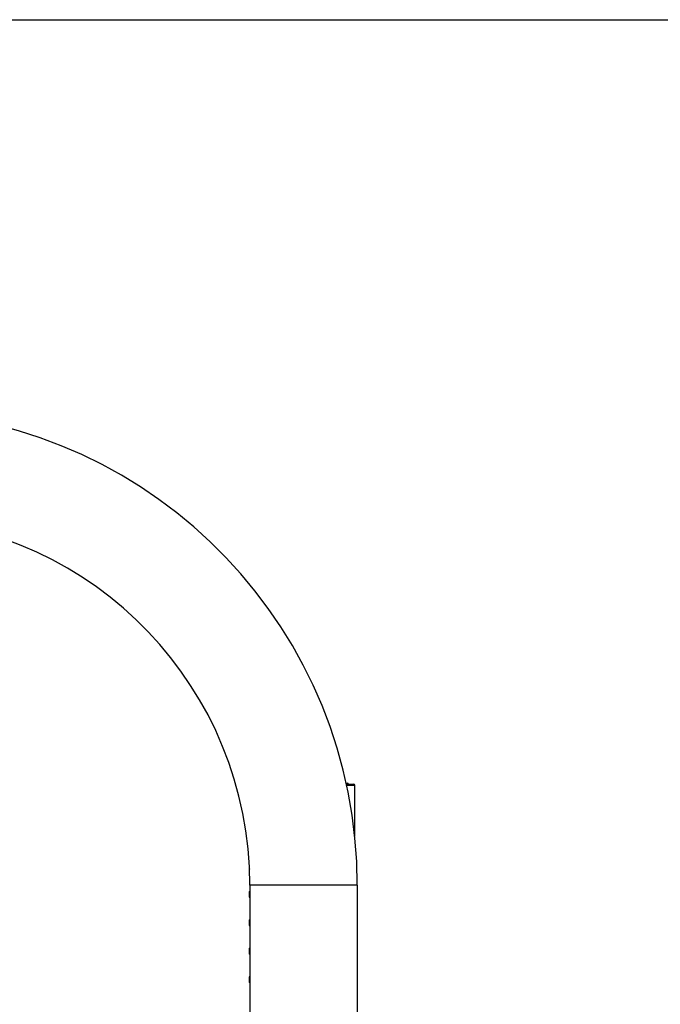
# Model space of a CAD drawing. Units: inches. Extents: x 0 to 11, y 0 to 8.5.
# Drawn here: x 5.3 to 6.3, y 6.9 to 8.5 of the extents above; entities that cross this region are included whole.
import ezdxf

# ---------------------------------------------------------------- set-up
doc = ezdxf.new("R2010")
doc.units = ezdxf.units.IN
doc.header["$LTSCALE"] = 0.605
doc.header["$MEASUREMENT"] = 0
doc.layers.get('0').update_dxf_attribs({"linetype": 'CONTINUOUS'})

msp = doc.modelspace()

# ---------------------------------------------------------------- linework, layer by layer
at = {"color": 7, "linetype": 'CONTINUOUS'}
for p, q in [((0, 8.5), (11, 8.5)), ((5.8211, 7.2793), (5.823, 7.2793)), ((5.8215, 7.2777), (5.8332, 7.2777)), ((5.8218, 7.2762), (5.8347, 7.2762)), ((5.8347, 7.195), (5.8347, 7.2762)), ((5.6659, 7.1487), (5.6659, 7.1467)), ((5.6659, 7.1477), (5.6659, 7.1473)), ((5.6659, 7.1473), (5.6659, 7.147)), ((5.6659, 7.147), (5.6659, 7.1467)), ((5.6659, 7.1467), (5.6659, 7.1464)), ((5.6659, 7.1467), (5.6659, 7.1467)), ((5.6659, 7.1464), (5.6659, 7.1461)), ((5.6659, 7.1462), (5.6659, 7.1458)), ((5.6659, 7.1459), (5.6659, 7.1455)), ((5.6659, 7.1457), (5.6659, 7.1453)), ((5.6659, 7.1453), (5.6659, 7.1451)), ((5.6659, 7.1451), (5.6659, 7.145)), ((5.6659, 7.145), (5.6659, 7.1448)), ((5.6659, 7.1448), (5.6659, 7.1446)), ((5.6659, 7.1446), (5.6659, 7.1445)), ((5.6659, 7.1445), (5.666, 7.1443)), ((5.666, 7.1443), (5.666, 7.1442)), ((5.666, 7.1442), (5.666, 7.144)), ((5.666, 7.144), (5.666, 7.1439)), ((5.666, 7.1439), (5.666, 7.1438)), ((5.666, 7.1438), (5.666, 7.1436)), ((5.666, 7.1437), (5.666, 7.1435)), ((5.666, 7.1435), (5.666, 7.1434)), ((5.666, 7.1434), (5.666, 7.1433)), ((5.666, 7.1433), (5.666, 7.1432)), ((5.666, 7.1432), (5.6661, 7.1431)), ((5.6661, 7.1431), (5.6661, 7.143)), ((5.6661, 7.143), (5.6661, 7.1429)), ((5.6661, 7.1429), (5.6661, 7.1428)), ((5.6661, 7.1428), (5.6661, 7.1427)), ((5.6661, 7.1427), (5.6661, 7.1426)), ((5.6661, 7.1426), (5.6661, 7.1426)), ((5.6668, 7.1167), (5.6668, 6.1298)), ((5.8388, 7.1167), (5.6668, 7.1167)), ((5.8388, 7.1167), (5.8388, 6.1298)), ((5.666, 7.1038), (5.6659, 7.1036)), ((5.6659, 7.1037), (5.6659, 7.1035)), ((5.6659, 7.1035), (5.6659, 7.1033)), ((5.6659, 7.1033), (5.6659, 7.1032)), ((5.6659, 7.1032), (5.6659, 7.103)), ((5.6659, 7.103), (5.6659, 7.1028)), ((5.6659, 7.1028), (5.6659, 7.1026)), ((5.6659, 7.1026), (5.6659, 7.1023)), ((5.6659, 7.1024), (5.6659, 7.1021)), ((5.6659, 7.1021), (5.6659, 7.1017)), ((5.6659, 7.1019), (5.6659, 7.1015)), ((5.6659, 7.1015), (5.6659, 7.1012)), ((5.6659, 7.1014), (5.6659, 7.1014)), ((5.6659, 7.1012), (5.6659, 7.1008)), ((5.6659, 7.1008), (5.6659, 7.1004)), ((5.6659, 7.1004), (5.6659, 7.1001)), ((5.666, 7.1048), (5.666, 7.1047)), ((5.666, 7.1047), (5.666, 7.1046)), ((5.666, 7.1046), (5.666, 7.1045)), ((5.666, 7.1045), (5.666, 7.1043)), ((5.666, 7.1044), (5.666, 7.1042)), ((5.666, 7.1042), (5.666, 7.1041)), ((5.666, 7.1041), (5.666, 7.1039)), ((5.666, 7.104), (5.666, 7.1038)), ((5.6661, 7.1014), (5.6668, 7.1014)), ((5.6668, 7.1029), (5.6665, 7.1041)), ((5.6665, 7.0988), (5.6668, 7.1)), ((5.6668, 7.107), (5.6668, 7.107)), ((5.666, 7.0586), (5.6659, 7.0584)), ((5.6659, 7.0584), (5.6659, 7.0582)), ((5.6659, 7.0583), (5.6659, 7.0581)), ((5.6659, 7.0581), (5.6659, 7.0579)), ((5.6659, 7.0579), (5.6659, 7.0577)), ((5.6659, 7.0578), (5.6659, 7.0576)), ((5.6659, 7.0576), (5.6659, 7.0574)), ((5.6659, 7.0574), (5.6659, 7.057)), ((5.6659, 7.0572), (5.6659, 7.0568)), ((5.6659, 7.0569), (5.6659, 7.0565)), ((5.6659, 7.0566), (5.6659, 7.0563)), ((5.6659, 7.0563), (5.6659, 7.0559)), ((5.6659, 7.0562), (5.6659, 7.0562)), ((5.6659, 7.0559), (5.6659, 7.0556)), ((5.6659, 7.0556), (5.6659, 7.0552)), ((5.6659, 7.0552), (5.6659, 7.0548)), ((5.666, 7.0596), (5.666, 7.0595)), ((5.666, 7.0595), (5.666, 7.0593)), ((5.666, 7.0594), (5.666, 7.0592)), ((5.666, 7.0592), (5.666, 7.0591)), ((5.666, 7.0591), (5.666, 7.059)), ((5.666, 7.059), (5.666, 7.0588)), ((5.666, 7.0588), (5.666, 7.0587)), ((5.666, 7.0587), (5.666, 7.0586)), ((5.6661, 7.0562), (5.6668, 7.0562)), ((5.6668, 7.0577), (5.6665, 7.0588)), ((5.6665, 7.0535), (5.6668, 7.0547)), ((5.666, 7.0133), (5.6659, 7.0132)), ((5.6659, 7.0132), (5.6659, 7.013)), ((5.6659, 7.013), (5.6659, 7.0128)), ((5.6659, 7.0129), (5.6659, 7.0127)), ((5.6659, 7.0127), (5.6659, 7.0125)), ((5.6659, 7.0125), (5.6659, 7.0123)), ((5.6659, 7.0123), (5.6659, 7.0121)), ((5.6659, 7.0122), (5.6659, 7.0118)), ((5.6659, 7.012), (5.6659, 7.0116)), ((5.6659, 7.0116), (5.6659, 7.0112)), ((5.6659, 7.0114), (5.6659, 7.011)), ((5.6659, 7.0111), (5.6659, 7.0107)), ((5.6659, 7.011), (5.6659, 7.011)), ((5.6659, 7.0107), (5.6659, 7.0103)), ((5.6659, 7.0103), (5.6659, 7.01)), ((5.6659, 7.01), (5.6659, 7.0096)), ((5.666, 7.0143), (5.666, 7.0142)), ((5.666, 7.0142), (5.666, 7.0141)), ((5.666, 7.0141), (5.666, 7.014)), ((5.666, 7.014), (5.666, 7.0139)), ((5.666, 7.0139), (5.666, 7.0137)), ((5.666, 7.0137), (5.666, 7.0136)), ((5.666, 7.0136), (5.666, 7.0135)), ((5.666, 7.0135), (5.666, 7.0133)), ((5.6661, 7.011), (5.6668, 7.011)), ((5.6668, 7.0124), (5.6665, 7.0136)), ((5.6665, 7.0083), (5.6668, 7.0095)), ((5.6668, 7.0165), (5.6668, 7.0165)), ((5.666, 6.9681), (5.6659, 6.9679)), ((5.6659, 6.9679), (5.6659, 6.9678)), ((5.6659, 6.9678), (5.6659, 6.9676)), ((5.6659, 6.9676), (5.6659, 6.9674)), ((5.6659, 6.9675), (5.6659, 6.9673)), ((5.6659, 6.9673), (5.6659, 6.9671)), ((5.6659, 6.9671), (5.6659, 6.9669)), ((5.6659, 6.9669), (5.6659, 6.9666)), ((5.6659, 6.9667), (5.6659, 6.9664)), ((5.6659, 6.9664), (5.6659, 6.966)), ((5.6659, 6.9662), (5.6659, 6.9658)), ((5.6659, 6.9658), (5.6659, 6.9655)), ((5.6659, 6.9657), (5.6659, 6.9657)), ((5.6659, 6.9655), (5.6659, 6.9651)), ((5.6659, 6.9651), (5.6659, 6.9647)), ((5.6659, 6.9647), (5.6659, 6.9644)), ((5.666, 6.9691), (5.666, 6.969)), ((5.666, 6.969), (5.666, 6.9689)), ((5.666, 6.9689), (5.666, 6.9687)), ((5.666, 6.9688), (5.666, 6.9686)), ((5.666, 6.9686), (5.666, 6.9685)), ((5.666, 6.9685), (5.666, 6.9684)), ((5.666, 6.9684), (5.666, 6.9682)), ((5.666, 6.9682), (5.666, 6.9681)), ((5.6661, 6.9657), (5.6668, 6.9657)), ((5.6668, 6.9672), (5.6665, 6.9684)), ((5.6665, 6.9631), (5.6668, 6.9642)), ((5.6668, 6.9713), (5.6668, 6.9713)), ((5.6668, 6.926), (5.6668, 6.926))]:
    msp.add_line(p, q, dxfattribs=at)
for points in [[(5.6659, 7.1488), (5.6659, 7.1487), (5.6659, 7.1486), (5.6659, 7.1484), (5.6659, 7.1482), (5.6659, 7.1481), (5.6659, 7.1477)], [(5.6661, 7.1425), (5.6662, 7.1425), (5.6662, 7.1424), (5.6662, 7.1423), (5.6662, 7.1422), (5.6662, 7.1422), (5.6663, 7.1421), (5.6663, 7.1421)], [(5.6659, 7.1001), (5.6659, 7.0999), (5.6659, 7.0997), (5.6659, 7.0996), (5.6659, 7.0994), (5.6659, 7.0992), (5.666, 7.0991), (5.666, 7.0989), (5.666, 7.0988), (5.666, 7.0987), (5.666, 7.0985), (5.666, 7.0984), (5.666, 7.0983), (5.666, 7.0982), (5.666, 7.0981), (5.666, 7.098), (5.6661, 7.0979), (5.6661, 7.0978), (5.6661, 7.0977), (5.6661, 7.0976), (5.6661, 7.0975), (5.6661, 7.0974), (5.6661, 7.0973), (5.6662, 7.0972), (5.6662, 7.0972), (5.6662, 7.0971), (5.6662, 7.097), (5.6662, 7.0969), (5.6662, 7.0969), (5.6663, 7.0968), (5.6663, 7.0967), (5.6663, 7.0967), (5.6663, 7.0966), (5.6664, 7.0966), (5.6664, 7.0965), (5.6664, 7.0964), (5.6664, 7.0964), (5.6665, 7.0963), (5.6665, 7.0963), (5.6665, 7.0962), (5.6666, 7.0962), (5.6666, 7.0961), (5.6667, 7.0961), (5.6667, 7.096), (5.6668, 7.096), (5.6668, 7.0959), (5.6668, 7.0959)], [(5.6668, 7.107), (5.6668, 7.1069), (5.6667, 7.1069), (5.6667, 7.1068), (5.6666, 7.1068), (5.6666, 7.1067), (5.6665, 7.1067), (5.6665, 7.1066), (5.6665, 7.1065), (5.6664, 7.1065), (5.6664, 7.1064), (5.6664, 7.1064), (5.6664, 7.1063), (5.6663, 7.1063), (5.6663, 7.1062), (5.6663, 7.1061), (5.6663, 7.1061), (5.6662, 7.106), (5.6662, 7.1059), (5.6662, 7.1059), (5.6662, 7.1058), (5.6662, 7.1057), (5.6662, 7.1056), (5.6661, 7.1056), (5.6661, 7.1055), (5.6661, 7.1054), (5.6661, 7.1053), (5.6661, 7.1052), (5.6661, 7.1051), (5.6661, 7.105), (5.666, 7.1049), (5.666, 7.1048)], [(5.6659, 7.0548), (5.6659, 7.0547), (5.6659, 7.0545), (5.6659, 7.0543), (5.6659, 7.0542), (5.6659, 7.054), (5.666, 7.0538), (5.666, 7.0537), (5.666, 7.0536), (5.666, 7.0534), (5.666, 7.0533), (5.666, 7.0532), (5.666, 7.0531), (5.666, 7.0529), (5.666, 7.0528), (5.666, 7.0527), (5.6661, 7.0526), (5.6661, 7.0525), (5.6661, 7.0524), (5.6661, 7.0523), (5.6661, 7.0522), (5.6661, 7.0522), (5.6661, 7.0521), (5.6662, 7.052), (5.6662, 7.0519), (5.6662, 7.0518), (5.6662, 7.0518), (5.6662, 7.0517), (5.6662, 7.0516), (5.6663, 7.0516), (5.6663, 7.0515), (5.6663, 7.0514), (5.6663, 7.0514), (5.6664, 7.0513), (5.6664, 7.0513), (5.6664, 7.0512), (5.6664, 7.0511), (5.6665, 7.0511), (5.6665, 7.051), (5.6665, 7.051), (5.6666, 7.0509), (5.6666, 7.0509), (5.6667, 7.0508), (5.6667, 7.0508), (5.6668, 7.0507), (5.6668, 7.0507), (5.6668, 7.0506)], [(5.6668, 7.0617), (5.6668, 7.0617), (5.6667, 7.0616), (5.6667, 7.0616), (5.6666, 7.0615), (5.6666, 7.0615), (5.6665, 7.0614), (5.6665, 7.0614), (5.6665, 7.0613), (5.6664, 7.0612), (5.6664, 7.0612), (5.6664, 7.0611), (5.6664, 7.0611), (5.6663, 7.061), (5.6663, 7.061), (5.6663, 7.0609), (5.6663, 7.0608), (5.6662, 7.0608), (5.6662, 7.0607), (5.6662, 7.0606), (5.6662, 7.0606), (5.6662, 7.0605), (5.6662, 7.0604), (5.6661, 7.0603), (5.6661, 7.0602), (5.6661, 7.0602), (5.6661, 7.0601), (5.6661, 7.06), (5.6661, 7.0599), (5.6661, 7.0598), (5.666, 7.0597), (5.666, 7.0596)], [(5.6668, 7.0618), (5.6668, 7.0617), (5.6668, 7.0617)], [(5.6659, 7.0096), (5.6659, 7.0094), (5.6659, 7.0092), (5.6659, 7.0091), (5.6659, 7.0089), (5.6659, 7.0088), (5.666, 7.0086), (5.666, 7.0085), (5.666, 7.0083), (5.666, 7.0082), (5.666, 7.0081), (5.666, 7.0079), (5.666, 7.0078), (5.666, 7.0077), (5.666, 7.0076), (5.666, 7.0075), (5.6661, 7.0074), (5.6661, 7.0073), (5.6661, 7.0072), (5.6661, 7.0071), (5.6661, 7.007), (5.6661, 7.0069), (5.6661, 7.0068), (5.6662, 7.0068), (5.6662, 7.0067), (5.6662, 7.0066), (5.6662, 7.0065), (5.6662, 7.0065), (5.6662, 7.0064), (5.6663, 7.0063), (5.6663, 7.0063), (5.6663, 7.0062), (5.6663, 7.0061), (5.6664, 7.0061), (5.6664, 7.006), (5.6664, 7.006), (5.6664, 7.0059), (5.6665, 7.0058), (5.6665, 7.0058), (5.6665, 7.0057), (5.6666, 7.0057), (5.6666, 7.0056), (5.6667, 7.0056), (5.6667, 7.0055), (5.6668, 7.0055), (5.6668, 7.0054), (5.6668, 7.0054)], [(5.6668, 7.0165), (5.6668, 7.0164), (5.6667, 7.0164), (5.6667, 7.0163), (5.6666, 7.0163), (5.6666, 7.0162), (5.6665, 7.0162), (5.6665, 7.0161), (5.6665, 7.0161), (5.6664, 7.016), (5.6664, 7.016), (5.6664, 7.0159), (5.6664, 7.0158), (5.6663, 7.0158), (5.6663, 7.0157), (5.6663, 7.0156), (5.6663, 7.0156), (5.6662, 7.0155), (5.6662, 7.0155), (5.6662, 7.0154), (5.6662, 7.0153), (5.6662, 7.0152), (5.6662, 7.0152), (5.6661, 7.0151), (5.6661, 7.015), (5.6661, 7.0149), (5.6661, 7.0148), (5.6661, 7.0147), (5.6661, 7.0146), (5.6661, 7.0145), (5.666, 7.0144), (5.666, 7.0143)], [(5.6659, 6.9644), (5.6659, 6.9642), (5.6659, 6.964), (5.6659, 6.9638), (5.6659, 6.9637), (5.6659, 6.9635), (5.666, 6.9634), (5.666, 6.9632), (5.666, 6.9631), (5.666, 6.9629), (5.666, 6.9628), (5.666, 6.9627), (5.666, 6.9626), (5.666, 6.9625), (5.666, 6.9623), (5.666, 6.9622), (5.6661, 6.9621), (5.6661, 6.962), (5.6661, 6.9619), (5.6661, 6.9618), (5.6661, 6.9618), (5.6661, 6.9617), (5.6661, 6.9616), (5.6662, 6.9615), (5.6662, 6.9614), (5.6662, 6.9614), (5.6662, 6.9613), (5.6662, 6.9612), (5.6662, 6.9612), (5.6663, 6.9611), (5.6663, 6.961), (5.6663, 6.961), (5.6663, 6.9609), (5.6664, 6.9608), (5.6664, 6.9608), (5.6664, 6.9607), (5.6664, 6.9607), (5.6665, 6.9606), (5.6665, 6.9606), (5.6665, 6.9605), (5.6666, 6.9604), (5.6666, 6.9604), (5.6667, 6.9603), (5.6667, 6.9603), (5.6668, 6.9602), (5.6668, 6.9602), (5.6668, 6.9602)], [(5.6668, 6.9713), (5.6668, 6.9712), (5.6667, 6.9712), (5.6667, 6.9711), (5.6666, 6.971), (5.6666, 6.971), (5.6665, 6.9709), (5.6665, 6.9709), (5.6665, 6.9708), (5.6664, 6.9708), (5.6664, 6.9707), (5.6664, 6.9707), (5.6664, 6.9706), (5.6663, 6.9705), (5.6663, 6.9705), (5.6663, 6.9704), (5.6663, 6.9703), (5.6662, 6.9703), (5.6662, 6.9702), (5.6662, 6.9701), (5.6662, 6.9701), (5.6662, 6.97), (5.6662, 6.9699), (5.6661, 6.9698), (5.6661, 6.9698), (5.6661, 6.9697), (5.6661, 6.9696), (5.6661, 6.9695), (5.6661, 6.9694), (5.6661, 6.9693), (5.666, 6.9692), (5.666, 6.9691)]]:
    msp.add_lwpolyline(points, dxfattribs=at)
for centre, radius, start, end in [((5.0814, 7.1167), 0.7574, 359.9999, 175.0001), ((5.0814, 7.1167), 0.5855, 359.9999, 175.0001), ((5.823, 7.2777), 0.00156, 0, 90), ((5.8332, 7.2762), 0.00156, 0, 90)]:
    msp.add_arc(centre, radius, start, end, dxfattribs=at)
for points, knots in [([(5.6659, 7.1467), (5.6659, 7.1462), (5.6659, 7.1455), (5.6659, 7.1447), (5.666, 7.1441), (5.666, 7.1435), (5.6661, 7.1431), (5.6662, 7.1427), (5.6662, 7.1424), (5.6662, 7.1423)], [0, 0, 0, 0, 0.317425, 0.46692, 0.605641, 0.730745, 0.839423, 0.929636, 1, 1, 1, 1]), ([(5.6668, 7.1056), (5.6668, 7.1057), (5.6668, 7.1058), (5.6667, 7.1059), (5.6666, 7.106), (5.6666, 7.106), (5.6666, 7.1061), (5.6665, 7.1061), (5.6665, 7.1061), (5.6664, 7.106), (5.6664, 7.106), (5.6663, 7.1059), (5.6663, 7.1059), (5.6662, 7.1058), (5.6662, 7.1056), (5.6661, 7.1054), (5.6661, 7.105), (5.666, 7.1046), (5.666, 7.1042), (5.666, 7.1037), (5.6659, 7.1032), (5.6659, 7.1024), (5.6659, 7.1018), (5.6659, 7.1014)], [0, 0, 0, 0, 0.04495, 0.063129, 0.078567, 0.091441, 0.102062, 0.111063, 0.119521, 0.128736, 0.139735, 0.153118, 0.169206, 0.188175, 0.210095, 0.26269, 0.326502, 0.400864, 0.484922, 0.577388, 0.676758, 0.781482, 1, 1, 1, 1]), ([(5.6659, 7.1014), (5.6659, 7.101), (5.6659, 7.1005), (5.6659, 7.0997), (5.666, 7.0992), (5.666, 7.0987), (5.666, 7.0982), (5.6661, 7.0978), (5.6661, 7.0975), (5.6662, 7.0972), (5.6663, 7.097), (5.6663, 7.0969), (5.6664, 7.0969), (5.6664, 7.0968), (5.6665, 7.0968), (5.6665, 7.0968), (5.6666, 7.0968), (5.6666, 7.0968), (5.6666, 7.0969), (5.6667, 7.097), (5.6668, 7.0971), (5.6668, 7.0972), (5.6668, 7.0973)], [0, 0, 0, 0, 0.218508, 0.323226, 0.422554, 0.514972, 0.599114, 0.673595, 0.737432, 0.789904, 0.830609, 0.846656, 0.860033, 0.871052, 0.880298, 0.888764, 0.897743, 0.908335, 0.921198, 0.93666, 0.954897, 1, 1, 1, 1]), ([(5.6665, 7.1041), (5.6665, 7.1041), (5.6665, 7.1041), (5.6664, 7.1041), (5.6664, 7.1041), (5.6664, 7.104), (5.6664, 7.104), (5.6663, 7.1039), (5.6663, 7.1038), (5.6663, 7.1036), (5.6662, 7.1035), (5.6662, 7.1032), (5.6662, 7.1029), (5.6661, 7.1024), (5.6661, 7.102), (5.6661, 7.1016), (5.6661, 7.1014)], [0, 0, 0, 0, 0.007327, 0.015328, 0.024553, 0.035336, 0.062208, 0.096641, 0.138749, 0.188463, 0.24563, 0.310011, 0.458348, 0.627175, 0.809908, 1, 1, 1, 1]), ([(5.6661, 7.1014), (5.6661, 7.1013), (5.6661, 7.1009), (5.6661, 7.1004), (5.6662, 7.1), (5.6662, 7.0996), (5.6662, 7.0994), (5.6663, 7.0992), (5.6663, 7.0991), (5.6663, 7.099), (5.6664, 7.0989), (5.6664, 7.0988), (5.6664, 7.0988), (5.6664, 7.0988), (5.6665, 7.0988), (5.6665, 7.0988), (5.6665, 7.0988)], [0, 0, 0, 0, 0.190092, 0.372825, 0.541652, 0.689989, 0.75437, 0.811537, 0.861251, 0.903359, 0.937792, 0.964664, 0.975447, 0.984672, 0.992673, 1, 1, 1, 1]), ([(5.6668, 7.0604), (5.6668, 7.0604), (5.6668, 7.0605), (5.6667, 7.0607), (5.6666, 7.0607), (5.6666, 7.0608), (5.6666, 7.0608), (5.6665, 7.0608), (5.6665, 7.0608), (5.6664, 7.0608), (5.6664, 7.0608), (5.6663, 7.0607), (5.6663, 7.0606), (5.6662, 7.0605), (5.6662, 7.0604), (5.6661, 7.0601), (5.6661, 7.0598), (5.666, 7.0594), (5.666, 7.059), (5.666, 7.0585), (5.6659, 7.0579), (5.6659, 7.0572), (5.6659, 7.0566), (5.6659, 7.0562)], [0, 0, 0, 0, 0.04495, 0.063129, 0.078567, 0.091441, 0.102062, 0.111063, 0.119521, 0.128736, 0.139735, 0.153118, 0.169206, 0.188175, 0.210095, 0.26269, 0.326502, 0.400864, 0.484922, 0.577388, 0.676758, 0.781482, 1, 1, 1, 1]), ([(5.6659, 7.0562), (5.6659, 7.0558), (5.6659, 7.0552), (5.6659, 7.0545), (5.666, 7.0539), (5.666, 7.0534), (5.666, 7.053), (5.6661, 7.0526), (5.6661, 7.0523), (5.6662, 7.052), (5.6663, 7.0518), (5.6663, 7.0517), (5.6664, 7.0516), (5.6664, 7.0516), (5.6665, 7.0516), (5.6665, 7.0516), (5.6666, 7.0516), (5.6666, 7.0516), (5.6666, 7.0517), (5.6667, 7.0517), (5.6668, 7.0519), (5.6668, 7.052), (5.6668, 7.052)], [0, 0, 0, 0, 0.218508, 0.323226, 0.422554, 0.514972, 0.599114, 0.673595, 0.737432, 0.789904, 0.830609, 0.846656, 0.860033, 0.871052, 0.880298, 0.888764, 0.897743, 0.908335, 0.921198, 0.93666, 0.954897, 1, 1, 1, 1]), ([(5.6665, 7.0588), (5.6665, 7.0588), (5.6665, 7.0588), (5.6664, 7.0588), (5.6664, 7.0588), (5.6664, 7.0588), (5.6664, 7.0587), (5.6663, 7.0586), (5.6663, 7.0585), (5.6663, 7.0584), (5.6662, 7.0582), (5.6662, 7.058), (5.6662, 7.0577), (5.6661, 7.0572), (5.6661, 7.0567), (5.6661, 7.0564), (5.6661, 7.0562)], [0, 0, 0, 0, 0.007327, 0.015328, 0.024553, 0.035336, 0.062208, 0.096641, 0.138749, 0.188463, 0.24563, 0.310011, 0.458348, 0.627175, 0.809908, 1, 1, 1, 1]), ([(5.6661, 7.0562), (5.6661, 7.056), (5.6661, 7.0557), (5.6661, 7.0552), (5.6662, 7.0547), (5.6662, 7.0544), (5.6662, 7.0542), (5.6663, 7.054), (5.6663, 7.0539), (5.6663, 7.0538), (5.6664, 7.0537), (5.6664, 7.0536), (5.6664, 7.0536), (5.6664, 7.0536), (5.6665, 7.0535), (5.6665, 7.0535), (5.6665, 7.0535)], [0, 0, 0, 0, 0.190092, 0.372825, 0.541652, 0.689989, 0.75437, 0.811537, 0.861251, 0.903359, 0.937792, 0.964664, 0.975447, 0.984672, 0.992673, 1, 1, 1, 1]), ([(5.6668, 7.0151), (5.6668, 7.0152), (5.6668, 7.0153), (5.6667, 7.0154), (5.6666, 7.0155), (5.6666, 7.0155), (5.6666, 7.0156), (5.6665, 7.0156), (5.6665, 7.0156), (5.6664, 7.0156), (5.6664, 7.0155), (5.6663, 7.0155), (5.6663, 7.0154), (5.6662, 7.0153), (5.6662, 7.0151), (5.6661, 7.0149), (5.6661, 7.0146), (5.666, 7.0142), (5.666, 7.0137), (5.666, 7.0132), (5.6659, 7.0127), (5.6659, 7.0119), (5.6659, 7.0113), (5.6659, 7.011)], [0, 0, 0, 0, 0.04495, 0.063129, 0.078567, 0.091441, 0.102062, 0.111063, 0.119521, 0.128736, 0.139735, 0.153118, 0.169206, 0.188175, 0.210095, 0.26269, 0.326502, 0.400864, 0.484922, 0.577388, 0.676758, 0.781482, 1, 1, 1, 1]), ([(5.6659, 7.011), (5.6659, 7.0106), (5.6659, 7.01), (5.6659, 7.0092), (5.666, 7.0087), (5.666, 7.0082), (5.666, 7.0078), (5.6661, 7.0074), (5.6661, 7.007), (5.6662, 7.0067), (5.6663, 7.0066), (5.6663, 7.0065), (5.6664, 7.0064), (5.6664, 7.0063), (5.6665, 7.0063), (5.6665, 7.0063), (5.6666, 7.0063), (5.6666, 7.0064), (5.6666, 7.0064), (5.6667, 7.0065), (5.6668, 7.0066), (5.6668, 7.0067), (5.6668, 7.0068)], [0, 0, 0, 0, 0.218508, 0.323226, 0.422554, 0.514972, 0.599114, 0.673595, 0.737432, 0.789904, 0.830609, 0.846656, 0.860033, 0.871052, 0.880298, 0.888764, 0.897743, 0.908335, 0.921198, 0.93666, 0.954897, 1, 1, 1, 1]), ([(5.6665, 7.0136), (5.6665, 7.0136), (5.6665, 7.0136), (5.6664, 7.0136), (5.6664, 7.0136), (5.6664, 7.0135), (5.6664, 7.0135), (5.6663, 7.0134), (5.6663, 7.0133), (5.6663, 7.0132), (5.6662, 7.013), (5.6662, 7.0128), (5.6662, 7.0124), (5.6661, 7.012), (5.6661, 7.0115), (5.6661, 7.0111), (5.6661, 7.011)], [0, 0, 0, 0, 0.007327, 0.015328, 0.024553, 0.035336, 0.062208, 0.096641, 0.138749, 0.188463, 0.24563, 0.310011, 0.458348, 0.627175, 0.809908, 1, 1, 1, 1]), ([(5.6661, 7.011), (5.6661, 7.0108), (5.6661, 7.0104), (5.6661, 7.01), (5.6662, 7.0095), (5.6662, 7.0092), (5.6662, 7.0089), (5.6663, 7.0088), (5.6663, 7.0086), (5.6663, 7.0085), (5.6664, 7.0084), (5.6664, 7.0084), (5.6664, 7.0083), (5.6664, 7.0083), (5.6665, 7.0083), (5.6665, 7.0083), (5.6665, 7.0083)], [0, 0, 0, 0, 0.190092, 0.372825, 0.541652, 0.689989, 0.75437, 0.811537, 0.861251, 0.903359, 0.937792, 0.964664, 0.975447, 0.984672, 0.992673, 1, 1, 1, 1]), ([(5.6668, 6.9699), (5.6668, 6.97), (5.6668, 6.9701), (5.6667, 6.9702), (5.6666, 6.9703), (5.6666, 6.9703), (5.6666, 6.9703), (5.6665, 6.9704), (5.6665, 6.9704), (5.6664, 6.9703), (5.6664, 6.9703), (5.6663, 6.9702), (5.6663, 6.9701), (5.6662, 6.9701), (5.6662, 6.9699), (5.6661, 6.9697), (5.6661, 6.9693), (5.666, 6.9689), (5.666, 6.9685), (5.666, 6.968), (5.6659, 6.9674), (5.6659, 6.9667), (5.6659, 6.9661), (5.6659, 6.9657)], [0, 0, 0, 0, 0.04495, 0.063129, 0.078567, 0.091441, 0.102062, 0.111063, 0.119521, 0.128736, 0.139735, 0.153118, 0.169206, 0.188175, 0.210095, 0.26269, 0.326502, 0.400864, 0.484922, 0.577388, 0.676758, 0.781482, 1, 1, 1, 1]), ([(5.6659, 6.9657), (5.6659, 6.9653), (5.6659, 6.9647), (5.6659, 6.964), (5.666, 6.9635), (5.666, 6.963), (5.666, 6.9625), (5.6661, 6.9621), (5.6661, 6.9618), (5.6662, 6.9615), (5.6663, 6.9613), (5.6663, 6.9612), (5.6664, 6.9612), (5.6664, 6.9611), (5.6665, 6.9611), (5.6665, 6.9611), (5.6666, 6.9611), (5.6666, 6.9611), (5.6666, 6.9612), (5.6667, 6.9612), (5.6668, 6.9614), (5.6668, 6.9615), (5.6668, 6.9616)], [0, 0, 0, 0, 0.218508, 0.323226, 0.422554, 0.514972, 0.599114, 0.673595, 0.737432, 0.789904, 0.830609, 0.846656, 0.860033, 0.871052, 0.880298, 0.888764, 0.897743, 0.908335, 0.921198, 0.93666, 0.954897, 1, 1, 1, 1]), ([(5.6665, 6.9684), (5.6665, 6.9684), (5.6665, 6.9684), (5.6664, 6.9684), (5.6664, 6.9683), (5.6664, 6.9683), (5.6664, 6.9682), (5.6663, 6.9682), (5.6663, 6.9681), (5.6663, 6.9679), (5.6662, 6.9678), (5.6662, 6.9675), (5.6662, 6.9672), (5.6661, 6.9667), (5.6661, 6.9662), (5.6661, 6.9659), (5.6661, 6.9657)], [0, 0, 0, 0, 0.007327, 0.015328, 0.024553, 0.035336, 0.062208, 0.096641, 0.138749, 0.188463, 0.24563, 0.310011, 0.458348, 0.627175, 0.809908, 1, 1, 1, 1]), ([(5.6661, 6.9657), (5.6661, 6.9655), (5.6661, 6.9652), (5.6661, 6.9647), (5.6662, 6.9643), (5.6662, 6.9639), (5.6662, 6.9637), (5.6663, 6.9635), (5.6663, 6.9634), (5.6663, 6.9633), (5.6664, 6.9632), (5.6664, 6.9631), (5.6664, 6.9631), (5.6664, 6.9631), (5.6665, 6.9631), (5.6665, 6.9631), (5.6665, 6.9631)], [0, 0, 0, 0, 0.190092, 0.372825, 0.541652, 0.689989, 0.75437, 0.811537, 0.861251, 0.903359, 0.937792, 0.964664, 0.975447, 0.984672, 0.992673, 1, 1, 1, 1])]:
    msp.add_open_spline(points, degree=3, knots=knots, dxfattribs=at)

doc.saveas('drawing.dxf')
